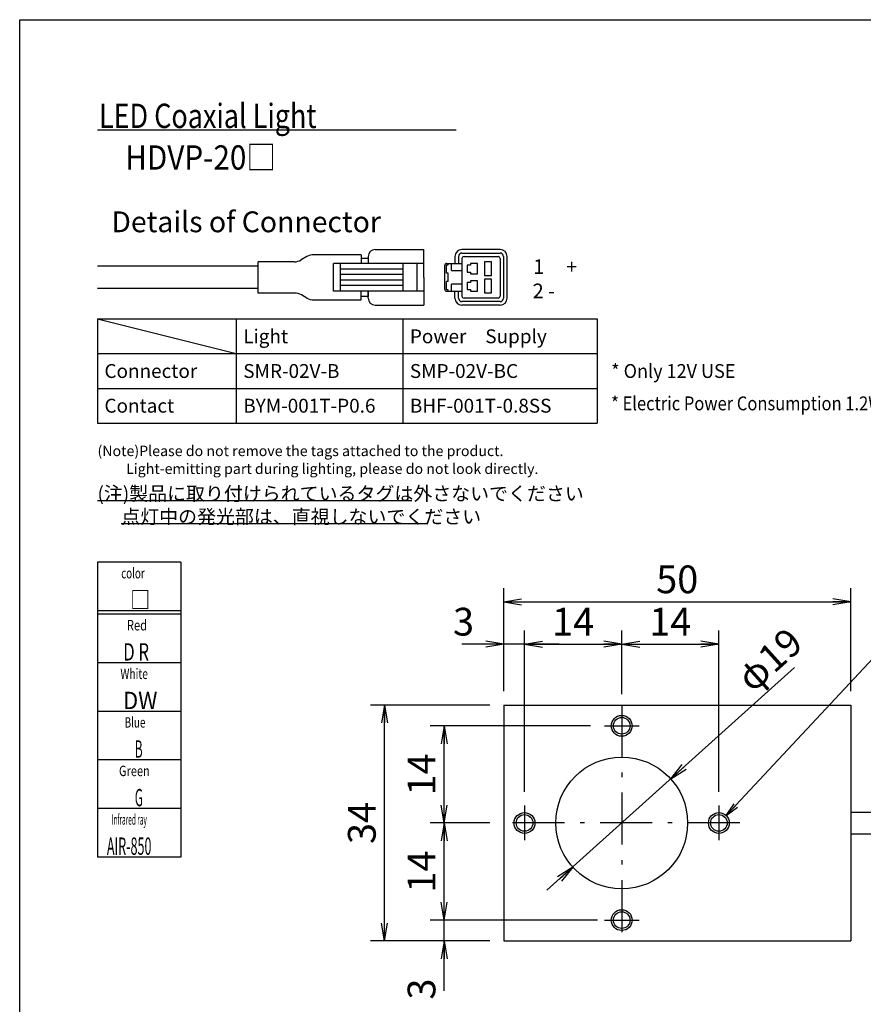
# Model space of a CAD drawing. Extents: x 17 to 202, y 1 to 283.
# Drawn here: x 17 to 138, y 141 to 283 of the extents above; entities that cross this region are included whole.
import ezdxf

# ---------------------------------------------------------------- set-up
doc = ezdxf.new("R2010")
doc.units = 0
doc.header["$LTSCALE"] = 0.25
doc.linetypes.add('DASHDOT', pattern=[50.5, 30, -9, 2.5, -9])
doc.linetypes.add('HIDDEN', pattern=[12.6, 8.4, -4.2])
doc.layers.get('0').update_dxf_attribs({"linetype": 'CONTINUOUS'})
for name, color, linetype in [('1', 7, 'CONTINUOUS'), ('10', 7, 'CONTINUOUS'), ('11', 7, 'CONTINUOUS'), ('2', 7, 'CONTINUOUS'), ('4', 7, 'CONTINUOUS'), ('5', 1, 'CONTINUOUS'), ('6', 7, 'HIDDEN'), ('7', 7, 'HIDDEN'), ('8', 7, 'CONTINUOUS'), ('9', 100, 'CONTINUOUS')]:
    doc.layers.add(name, color=color, linetype=linetype)
doc.styles.get("Standard").update_dxf_attribs({"font": 'txt', "bigfont": 'bigfont'})
doc.styles.add('ＭＳ_ゴシック', font='txt')
doc.dimstyles.get("Standard").update_dxf_attribs({"dimtxt": 0.18, "dimasz": 0.18, "dimexe": 0.18, "dimexo": 0.0625, "dimgap": 0.09, "dimtad": 0, "dimtih": 1, "dimtoh": 1, "dimdec": 4, "dimzin": 0, "dimtxsty": 'STANDARD', "dimcen": 0.09, "dimazin": 3, "dimtfac": 1, "dimtdec": 4, "dimtofl": 0, "dimtmove": 0, "dimatfit": 3, "dimtolj": 1, "dimtzin": 0})

# ---------------------------------------------------------------- blocks, each defined once
blk = doc.blocks.new('*G16')
at = {"layer": '1', "color": 7, "linetype": 'CONTINUOUS'}
for p, q in [((16.9, 7.18), (16.9, 283.18)), ((16.9, 283.18), (201.9, 283.18))]:
    blk.add_line(p, q, dxfattribs=at)
blk = doc.blocks.new('*G21')
at = {"layer": '2', "color": 151, "linetype": 'CONTINUOUS'}
for p, q in [((28.1, 213.89), (73.39, 213.89)), ((31.53, 210.56), (75.53, 210.56))]:
    blk.add_line(p, q, dxfattribs=at)
at = {"layer": '2', "color": 151, "linetype": 'CONTINUOUS', "char_height": 2, "attachment_point": 1}
for s, insert, width in [('{\\fＭＳ 明朝;\\T0.750000;(注)製品に取り付けられているタグは外さないでください}', (28.1, 215.89), 86.2433), ('{\\fＭＳ 明朝;\\T0.750000;点灯中の発光部は、直視しないでください}', (31.53, 212.56), 68.983)]:
    blk.add_mtext(s, dxfattribs=dict(at, insert=insert, width=width))
at = {"layer": '2', "color": 151, "linetype": 'CONTINUOUS', "insert": (28.1, 212.56), "char_height": 2, "attachment_point": 1}
blk.add_mtext('{\\fＭＳ 明朝;\\T0.750000;\u3000\u3000}', dxfattribs=at)
blk = doc.blocks.new('*G22')
at = {"layer": '2', "color": 151, "linetype": 'CONTINUOUS', "char_height": 1.5, "attachment_point": 1}
for s, insert, width in [('{\\fＭＳ 明朝;\\T1.149645;(Note)Please do not remove the tags attached to the product.}', (28.1, 221.79), 105.6195), ('{\\fＭＳ 明朝;\\T1.044920;         Light-emitting part during lighting, please do not look directly.}', (28.1, 219.22), 104.7038)]:
    blk.add_mtext(s, dxfattribs=dict(at, insert=insert, width=width))
blk = doc.blocks.new('*G23')
at = {"layer": '2', "color": 151, "linetype": 'CONTINUOUS', "char_height": 2.1, "attachment_point": 4}
for s, insert, width in [('{\\fＭＳ 明朝;\\T4.000000;1 }', (90.87, 247.6), 1.2447), ('{\\fＭＳ 明朝;+}', (95.62, 247.6), 1.8567), ('{\\fＭＳ 明朝;\\T1.393253;2 -}', (90.79, 244.1), 7.8891)]:
    blk.add_mtext(s, dxfattribs=dict(at, insert=insert, width=width))
at = {"layer": '2', "color": 151, "linetype": 'CONTINUOUS', "attachment_point": 4}
for insert, char_height in [((90.24, 246.87), 0.63), ((95.22, 246.82), 0.525)]:
    blk.add_mtext('{\\fＭＳ 明朝; }', dxfattribs=dict(at, insert=insert, char_height=char_height))
blk = doc.blocks.new('*G24')
at = {"layer": '2', "color": 151, "linetype": 'CONTINUOUS'}
for s, height, width, p in [('color', 1.5, 0.688695, (31.52, 202.67)), ('□', 2.5, 0.833333, (32.85, 198.33))]:
    blk.add_text(s, height=height, dxfattribs=dict(at, width=width)).set_placement(p)
blk = doc.blocks.new('*G25')
at = {"layer": '2', "color": 151, "linetype": 'CONTINUOUS'}
for s, height, width, p in [('White', 1.5, 0.720155, (31.4, 188.17)), ('DW', 2.5, 0.925851, (31.79, 183.83))]:
    blk.add_text(s, height=height, dxfattribs=dict(at, width=width)).set_placement(p)
blk = doc.blocks.new('*G26')
at = {"layer": '2', "color": 151, "linetype": 'CONTINUOUS'}
for s, height, width, p in [('Blue', 1.5, 0.696539, (32.01, 181.17)), ('B', 2.5, 0.5, (33.48, 176.83))]:
    blk.add_text(s, height=height, dxfattribs=dict(at, width=width)).set_placement(p)
blk = doc.blocks.new('*G27')
at = {"layer": '2', "color": 151, "linetype": 'CONTINUOUS'}
for s, height, width, p in [('Green', 1.5, 0.774273, (31.2, 174.17)), ('G', 2.5, 0.5, (33.48, 169.83))]:
    blk.add_text(s, height=height, dxfattribs=dict(at, width=width)).set_placement(p)
blk = doc.blocks.new('*G28')
at = {"layer": '2', "color": 151, "linetype": 'CONTINUOUS'}
for s, height, width, p in [('Infrared ray', 1.5, 0.45764, (30.12, 167.17)), ('AIR-850', 2.5, 0.530065, (29.46, 162.83))]:
    blk.add_text(s, height=height, dxfattribs=dict(at, width=width)).set_placement(p)
blk = doc.blocks.new('*G29')
at = {"layer": '2', "color": 151, "linetype": 'CONTINUOUS'}
for s, width, p in [('* Electric Power Consumption 1.2W(Red)', 0.872153, (102.1, 226.89)), ('^I', 0.5, (102.1, 223.17)), ('^I', 0.5, (110.1, 223.17)), ('^I', 0.5, (118.1, 223.17)), ('^I', 0.5, (126.1, 223.17)), ('^I', 0.5, (134.1, 223.17)), ('^I', 0.5, (142.1, 223.17)), ('  1.7W(White, Blue, Green)', 0.798729, (142.1, 223.17)), ('^I', 0.5, (102.1, 219.46)), ('^I', 0.5, (110.1, 219.46)), ('^I', 0.5, (118.1, 219.46)), ('^I', 0.5, (126.1, 219.46)), ('^I', 0.5, (134.1, 219.46)), ('^I', 0.5, (142.1, 219.46)), ('  1.1W(Infrared ray)', 0.729273, (142.1, 219.46))]:
    blk.add_text(s, height=2, dxfattribs=dict(at, width=width)).set_placement(p)
blk = doc.blocks.new('_OPEN')
at = {"color": 0}
for q in [(-1, 0.167), (-1, -0.167), (-1, 0)]:
    blk.add_line((0, 0), q, dxfattribs=at)
blk = doc.blocks.new('DIM1')
at = {"layer": '8', "color": 3, "linetype": 'CONTINUOUS'}
for p, q in [((89.62, 171.92), (89.62, 195.18)), ((103.62, 186.42), (103.62, 195.18)), ((89.62, 193.18), (103.62, 193.18))]:
    blk.add_line(p, q, dxfattribs=at)
at = {"layer": '8', "color": 3, "linetype": 'CONTINUOUS', "xscale": 2.58819045, "yscale": 2.58819045, "zscale": 2.58819045}
for p, rotation in [((89.62, 193.18), 179.9999999999998), ((103.62, 193.18), 359.9999999999997)]:
    blk.add_blockref('_OPEN', p, dxfattribs=dict(at, rotation=rotation))
at = {"layer": '8', "color": 3, "linetype": 'CONTINUOUS', "insert": (96.62, 193.18), "char_height": 4, "width": 30.4762, "attachment_point": 8, "style": 'ＭＳ_ゴシック'}
blk.add_mtext('14', dxfattribs=at)
blk = doc.blocks.new('DIM2')
at = {"layer": '8', "color": 3, "linetype": 'CONTINUOUS'}
for p, q in [((86.62, 186.42), (86.62, 195.18)), ((89.62, 171.92), (89.62, 195.18)), ((94.62, 193.18), (80.6, 193.18))]:
    blk.add_line(p, q, dxfattribs=at)
at = {"layer": '8', "color": 3, "linetype": 'CONTINUOUS', "xscale": 2.58819045, "yscale": 2.58819045, "zscale": 2.58819045}
for p, rotation in [((86.62, 193.18), 359.9999999999997), ((89.62, 193.18), 179.9999999999995)]:
    blk.add_blockref('_OPEN', p, dxfattribs=dict(at, rotation=rotation))
at = {"layer": '8', "color": 3, "linetype": 'CONTINUOUS', "insert": (82.35, 193.18), "char_height": 4, "width": 13.3333, "attachment_point": 9, "style": 'ＭＳ_ゴシック'}
blk.add_mtext('3', dxfattribs=at)
blk = doc.blocks.new('DIM3')
at = {"layer": '8', "color": 3, "linetype": 'CONTINUOUS'}
for p, q in [((103.62, 185.97), (103.62, 195.18)), ((117.62, 171.92), (117.62, 195.18)), ((103.62, 193.18), (117.62, 193.18))]:
    blk.add_line(p, q, dxfattribs=at)
at = {"layer": '8', "color": 3, "linetype": 'CONTINUOUS', "xscale": 2.58819045, "yscale": 2.58819045, "zscale": 2.58819045}
for p, rotation in [((103.62, 193.18), 179.9999999999998), ((117.62, 193.18), 359.9999999999997)]:
    blk.add_blockref('_OPEN', p, dxfattribs=dict(at, rotation=rotation))
at = {"layer": '8', "color": 3, "linetype": 'CONTINUOUS', "insert": (110.62, 193.18), "char_height": 4, "width": 30.4762, "attachment_point": 8, "style": 'ＭＳ_ゴシック'}
blk.add_mtext('14', dxfattribs=at)
blk = doc.blocks.new('DIM4')
at = {"layer": '8', "color": 3, "linetype": 'CONTINUOUS'}
for p, q in [((86.62, 186.42), (86.62, 201.28)), ((136.62, 186.42), (136.62, 201.28)), ((86.62, 199.28), (136.62, 199.28))]:
    blk.add_line(p, q, dxfattribs=at)
at = {"layer": '8', "color": 3, "linetype": 'CONTINUOUS', "xscale": 2.58819045, "yscale": 2.58819045, "zscale": 2.58819045}
for p, rotation in [((86.62, 199.28), 179.9999999999998), ((136.62, 199.28), 359.9999999999997)]:
    blk.add_blockref('_OPEN', p, dxfattribs=dict(at, rotation=rotation))
at = {"layer": '8', "color": 3, "linetype": 'CONTINUOUS', "insert": (111.62, 199.28), "char_height": 4, "width": 32.381, "attachment_point": 8, "style": 'ＭＳ_ゴシック'}
blk.add_mtext('50', dxfattribs=at)
blk = doc.blocks.new('DIM14')
at = {"layer": '8', "color": 3, "linetype": 'CONTINUOUS'}
for p, q in [((78.03, 143.25), (78.03, 158.42)), ((100.12, 153.42), (76.03, 153.42)), ((84.62, 150.42), (76.03, 150.42))]:
    blk.add_line(p, q, dxfattribs=at)
at = {"layer": '8', "color": 3, "linetype": 'CONTINUOUS', "xscale": 2.58819045, "yscale": 2.58819045, "zscale": 2.58819045}
for p, rotation in [((78.03, 153.42), 269.9999999999998), ((78.03, 150.42), 89.99999999999959)]:
    blk.add_blockref('_OPEN', p, dxfattribs=dict(at, rotation=rotation))
at = {"layer": '8', "color": 3, "linetype": 'CONTINUOUS', "insert": (78.03, 145), "char_height": 4, "width": 13.3333, "attachment_point": 9, "rotation": 90, "style": 'ＭＳ_ゴシック'}
blk.add_mtext('3', dxfattribs=at)
blk = doc.blocks.new('DIM15')
at = {"layer": '8', "color": 3, "linetype": 'CONTINUOUS'}
for p, q in [((84.62, 167.42), (76.03, 167.42)), ((78.03, 153.42), (78.03, 167.42)), ((99.12, 153.42), (76.03, 153.42))]:
    blk.add_line(p, q, dxfattribs=at)
at = {"layer": '8', "color": 3, "linetype": 'CONTINUOUS', "xscale": 2.58819045, "yscale": 2.58819045, "zscale": 2.58819045}
for p, rotation in [((78.03, 167.42), 89.99999999999991), ((78.03, 153.42), 269.9999999999998)]:
    blk.add_blockref('_OPEN', p, dxfattribs=dict(at, rotation=rotation))
at = {"layer": '8', "color": 3, "linetype": 'CONTINUOUS', "insert": (78.03, 160.42), "char_height": 4, "width": 30.4762, "attachment_point": 8, "rotation": 90, "style": 'ＭＳ_ゴシック'}
blk.add_mtext('14', dxfattribs=at)
blk = doc.blocks.new('DIM16')
at = {"layer": '8', "color": 3, "linetype": 'CONTINUOUS'}
for p, q in [((99.12, 181.42), (76.03, 181.42)), ((78.03, 167.42), (78.03, 181.42)), ((84.62, 167.42), (76.03, 167.42))]:
    blk.add_line(p, q, dxfattribs=at)
at = {"layer": '8', "color": 3, "linetype": 'CONTINUOUS', "xscale": 2.58819045, "yscale": 2.58819045, "zscale": 2.58819045}
for p, rotation in [((78.03, 181.42), 89.99999999999991), ((78.03, 167.42), 269.9999999999998)]:
    blk.add_blockref('_OPEN', p, dxfattribs=dict(at, rotation=rotation))
at = {"layer": '8', "color": 3, "linetype": 'CONTINUOUS', "insert": (78.03, 174.42), "char_height": 4, "width": 30.4762, "attachment_point": 8, "rotation": 90, "style": 'ＭＳ_ゴシック'}
blk.add_mtext('14', dxfattribs=at)
blk = doc.blocks.new('DIM17')
at = {"layer": '8', "color": 3, "linetype": 'CONTINUOUS'}
for p, q in [((84.62, 184.42), (67.43, 184.42)), ((69.43, 150.42), (69.43, 184.42)), ((84.62, 150.42), (67.43, 150.42))]:
    blk.add_line(p, q, dxfattribs=at)
at = {"layer": '8', "color": 3, "linetype": 'CONTINUOUS', "xscale": 2.58819045, "yscale": 2.58819045, "zscale": 2.58819045}
for p, rotation in [((69.43, 184.42), 89.99999999999991), ((69.43, 150.42), 269.9999999999998)]:
    blk.add_blockref('_OPEN', p, dxfattribs=dict(at, rotation=rotation))
at = {"layer": '8', "color": 3, "linetype": 'CONTINUOUS', "insert": (69.43, 167.42), "char_height": 4, "width": 33.3333, "attachment_point": 8, "rotation": 90, "style": 'ＭＳ_ゴシック'}
blk.add_mtext('34', dxfattribs=at)
blk = doc.blocks.new('DIM18')
at = {"layer": '8', "color": 3, "linetype": 'CONTINUOUS'}
blk.add_line((92.85, 157.72), (128.5, 189.82), dxfattribs=at)
at = {"layer": '8', "color": 3, "linetype": 'CONTINUOUS', "xscale": 2.58819045, "yscale": 2.58819045, "zscale": 2.58819045}
for p, rotation in [((110.68, 173.78), 221.9960506767168), ((96.56, 161.07), 41.99605067671683)]:
    blk.add_blockref('_OPEN', p, dxfattribs=dict(at, rotation=rotation))
at = {"layer": '8', "color": 3, "linetype": 'CONTINUOUS', "insert": (123.3, 185.14), "char_height": 4, "width": 48.5714, "attachment_point": 7, "rotation": 41.9961, "style": 'ＭＳ_ゴシック'}
blk.add_mtext('φ19', dxfattribs=at)
blk = doc.blocks.new('*G48')
at = {"layer": '2', "color": 151, "linetype": 'CONTINUOUS'}
for s, height, width, p in [('Red', 1.5, 0.788267, (32.33, 195.17)), ('D R', 2.5, 0.705128, (31.81, 190.83))]:
    blk.add_text(s, height=height, dxfattribs=dict(at, width=width)).set_placement(p)

msp = doc.modelspace()

# ---------------------------------------------------------------- linework, layer by layer
at = {"layer": '10', "color": 7, "linetype": 'CONTINUOUS'}
for p, q in [((86.622, 184.423), (136.622, 184.423)), ((86.622, 184.423), (86.622, 150.423)), ((136.622, 184.423), (136.622, 150.423)), ((86.622, 150.423), (136.622, 150.423))]:
    msp.add_line(p, q, dxfattribs=at)
for centre, radius in [((103.622, 181.423), 1.2), ((103.622, 167.423), 9.5), ((89.622, 167.423), 1.2), ((117.622, 167.423), 1.2), ((103.622, 153.423), 1.2)]:
    msp.add_circle(centre, radius, dxfattribs=at)
at = {"layer": '11', "color": 2, "linetype": 'CONTINUOUS'}
for centre in [(103.622, 181.423), (89.622, 167.423), (117.622, 167.423), (103.622, 153.423)]:
    msp.add_circle(centre, 1.5, dxfattribs=at)
at = {"layer": '4', "color": 1, "linetype": 'CONTINUOUS'}
for p, q in [((68.103, 250.054), (75.103, 250.054)), ((75.103, 246.054), (75.103, 250.054)), ((86.103, 250.054), (80.603, 250.054)), ((58.268, 249.036), (57.447, 248.562)), ((66.103, 249.304), (59.268, 249.304)), ((66.103, 249.304), (66.103, 248.054)), ((66.103, 248.804), (67.103, 248.804)), ((67.103, 249.054), (67.103, 248.054)), ((67.103, 248.804), (67.103, 248.054)), ((79.603, 249.054), (79.603, 248.054)), ((80.103, 249.054), (80.103, 248.054)), ((80.603, 249.554), (86.103, 249.554)), ((80.603, 248.754), (80.603, 243.354)), ((80.903, 249.054), (85.803, 249.054)), ((86.103, 248.754), (86.103, 243.354)), ((86.603, 249.054), (86.603, 243.054)), ((87.103, 243.054), (87.103, 249.054)), ((51.25, 247.654), (28.103, 247.654)), ((56.447, 248.294), (51.25, 248.294)), ((51.25, 243.794), (51.25, 248.294)), ((75.103, 248.054), (62.103, 248.054)), ((62.103, 244.054), (62.103, 248.054)), ((63.103, 244.054), (63.103, 248.054)), ((72.103, 247.254), (63.103, 247.254)), ((72.103, 248.054), (72.103, 244.054)), ((74.103, 248.054), (74.103, 244.054)), ((78.103, 247.754), (78.103, 244.354)), ((78.403, 248.054), (80.603, 248.054)), ((78.403, 247.854), (78.603, 247.854)), ((78.403, 246.654), (78.403, 247.854)), ((78.603, 247.854), (78.603, 248.054)), ((79.103, 247.054), (79.103, 248.054)), ((79.103, 247.054), (80.603, 247.054)), ((81.853, 247.804), (81.353, 247.804)), ((81.353, 247.804), (81.353, 246.804)), ((82.853, 248.054), (81.853, 248.054)), ((81.853, 248.054), (81.853, 247.804)), ((82.853, 246.554), (82.853, 248.054)), ((83.853, 248.304), (83.853, 246.304)), ((84.853, 248.304), (83.853, 248.304)), ((84.853, 246.304), (84.853, 248.304)), ((72.103, 246.454), (63.103, 246.454)), ((72.103, 245.654), (63.103, 245.654)), ((75.103, 246.054), (75.103, 242.054)), ((78.603, 246.654), (78.403, 246.654)), ((78.603, 245.454), (78.603, 246.654)), ((81.353, 246.804), (81.853, 246.804)), ((81.853, 246.804), (81.853, 246.554)), ((81.853, 246.554), (82.853, 246.554)), ((82.853, 245.554), (81.853, 245.554)), ((81.853, 245.554), (81.853, 245.304)), ((82.853, 244.054), (82.853, 245.554)), ((83.853, 246.304), (84.853, 246.304)), ((83.853, 245.804), (83.853, 243.804)), ((84.853, 245.804), (83.853, 245.804)), ((84.853, 243.804), (84.853, 245.804)), ((51.25, 244.454), (28.103, 244.454)), ((75.103, 244.054), (62.103, 244.054)), ((72.103, 244.854), (63.103, 244.854)), ((66.103, 242.804), (66.103, 244.054)), ((67.103, 244.054), (67.103, 243.304)), ((67.103, 243.054), (67.103, 244.054)), ((78.603, 245.454), (78.403, 245.454)), ((78.403, 244.254), (78.403, 245.454)), ((78.603, 244.254), (78.403, 244.254)), ((78.403, 244.054), (80.603, 244.054)), ((78.603, 244.054), (78.603, 244.254)), ((79.103, 244.054), (79.103, 245.054)), ((80.603, 245.054), (79.103, 245.054)), ((79.603, 243.054), (79.603, 244.054)), ((80.103, 243.054), (80.103, 244.054)), ((81.853, 245.304), (81.353, 245.304)), ((81.353, 245.304), (81.353, 244.304)), ((81.353, 244.304), (81.853, 244.304)), ((81.853, 244.304), (81.853, 244.054)), ((81.853, 244.054), (82.853, 244.054)), ((56.482, 243.794), (51.25, 243.794)), ((58.276, 243.071), (57.477, 243.529)), ((59.271, 242.805), (66.103, 242.804)), ((67.103, 243.304), (66.103, 243.304)), ((85.803, 243.054), (80.903, 243.054)), ((83.853, 243.804), (84.853, 243.804)), ((68.103, 242.054), (75.103, 242.054)), ((86.103, 242.554), (80.603, 242.554)), ((86.103, 242.054), (80.603, 242.054))]:
    msp.add_line(p, q, dxfattribs=at)
at = {"layer": '4', "color": 1, "linetype": 'DASHDOT'}
for p, q in [((103.622, 184.423), (103.622, 150.423)), ((101.122, 181.423), (106.122, 181.423)), ((89.622, 169.923), (89.622, 164.923)), ((117.622, 169.923), (117.622, 164.923)), ((120.622, 167.423), (86.622, 167.423)), ((101.122, 153.423), (106.122, 153.423))]:
    msp.add_line(p, q, dxfattribs=at)
at = {"layer": '4', "color": 1, "linetype": 'CONTINUOUS'}
for centre, radius, start, end in [((68.103, 249.054), 1, 90, 180), ((80.603, 249.054), 1, 90, 180), ((86.103, 249.054), 1, 0, 90), ((56.447, 250.294), 2, 270, 300), ((59.268, 247.304), 2, 90, 120), ((80.603, 249.054), 0.5, 90, 180), ((80.903, 248.754), 0.3, 90, 180), ((85.803, 248.754), 0.3, 0, 90), ((86.103, 249.054), 0.5, 0, 90), ((78.403, 247.754), 0.3, 90, 180), ((78.403, 244.354), 0.3, 180, 270), ((56.482, 241.794), 2, 60.15252, 90), ((59.271, 244.805), 2, 240.15252, 270.15252), ((68.103, 243.054), 1, 180, 270), ((80.603, 243.054), 1, 180, 270), ((80.603, 243.054), 0.5, 180, 270), ((80.903, 243.354), 0.3, 180, 270), ((85.803, 243.354), 0.3, 270, 0), ((86.103, 243.054), 0.5, 270, 0), ((86.103, 243.054), 1, 270, 0)]:
    msp.add_arc(centre, radius, start, end, dxfattribs=at)
at = {"layer": '5', "color": 6, "linetype": 'CONTINUOUS'}
for p, q in [((28.103, 240.054), (100.103, 240.054)), ((28.103, 240.054), (28.103, 225.054)), ((28.103, 240.054), (48.103, 235.054)), ((48.103, 240.054), (48.103, 225.054)), ((72.103, 240.054), (72.103, 225.054)), ((72.103, 240.054), (72.103, 225.054)), ((100.103, 240.054), (100.103, 225.054)), ((28.103, 235.054), (100.103, 235.054)), ((28.103, 230.054), (100.103, 230.054)), ((28.103, 225.054), (100.103, 225.054))]:
    msp.add_line(p, q, dxfattribs=at)
at = {"layer": '6', "color": 1, "linetype": 'CONTINUOUS'}
for p, q in [((136.622, 168.973), (151.465, 168.973)), ((136.622, 165.873), (151.466, 165.873))]:
    msp.add_line(p, q, dxfattribs=at)
at = {"layer": '7', "color": 6, "linetype": 'CONTINUOUS'}
for p, q in [((28.103, 267.324), (79.796, 267.324)), ((28.103, 205), (28.103, 162.499)), ((40.103, 205), (28.103, 205)), ((40.103, 205), (40.103, 162.499)), ((40.103, 197.999), (28.103, 197.999)), ((40.103, 197.499), (28.103, 197.499)), ((40.103, 190.499), (28.103, 190.499)), ((40.103, 183.499), (28.103, 183.499)), ((40.103, 176.499), (28.103, 176.499)), ((40.103, 169.499), (28.103, 169.499)), ((40.103, 162.499), (28.103, 162.499))]:
    msp.add_line(p, q, dxfattribs=at)
at = {"layer": '9', "color": 3, "linetype": 'CONTINUOUS'}
msp.add_lwpolyline([(118.682, 168.484), (143.269, 194.841), (162.467, 194.841)], dxfattribs=at)

# ---------------------------------------------------------------- block references
for name in ['*G16', '*G23', '*G29', '*G22', '*G21', '*G24', '*G48', '*G25', '*G26', '*G27', '*G28']:
    msp.add_blockref(name, (0, 0))
at = {"layer": '9', "color": 3, "linetype": 'CONTINUOUS', "xscale": 2, "yscale": 2, "zscale": 2, "rotation": 226.9909685010223}
msp.add_blockref('_OPEN', (118.682, 168.484), dxfattribs=at)

# ---------------------------------------------------------------- texts
at = {"layer": '2', "color": 151, "linetype": 'CONTINUOUS'}
for s, height, width, p in [('LED Coaxial Light', 3.5, 0.814249, (28.321, 267.574)), ('HDVP-20□', 3.5, 0.895331, (32.103, 261.574)), ('* Only 12V USE', 2, 0.952652, (102.103, 231.554))]:
    msp.add_text(s, height=height, dxfattribs=dict(at, width=width)).set_placement(p)
at = {"layer": '2', "color": 151, "linetype": 'CONTINUOUS', "attachment_point": 4}
for s, insert, char_height, width in [('{\\fＭＳ 明朝;\\T1.078340;Details of Connector}', (30.103, 254.054), 3, 66.59102), ('{\\fＭＳ 明朝;\\T0.843800;Light}', (49.103, 237.554), 2, 8.65438), ('{\\fＭＳ 明朝;\\T1.130430;Power\u3000Supply\u3000}', (73.103, 237.554), 2, 29.75543), ('{\\fＭＳ 明朝;\\T1.149337;Connector}', (29.103, 232.554), 2, 20.87591), ('{\\fＭＳ 明朝;\\T1.436721;SMR-02V-B}', (49.103, 232.554), 2, 25.63944), ('{\\fＭＳ 明朝;\\T1.432779;SMP-02V-BC}', (73.103, 232.554), 2, 28.55139), ('{\\fＭＳ 明朝;\\T1.116985;Contact}', (29.103, 227.554), 2, 15.56768), ('{\\fＭＳ 明朝;\\T1.016597;BYM-001T-P0.6}', (49.103, 227.554), 2, 27.15367), ('{\\fＭＳ 明朝;\\T1.289745;BHF-001T-0.8SS}', (73.103, 227.554), 2, 36.6114)]:
    msp.add_mtext(s, dxfattribs=dict(at, insert=insert, char_height=char_height, width=width))

# ---------------------------------------------------------------- dimensions: what is measured, and where the dimension line sits
at = {"layer": '8', "color": 3, "linetype": 'CONTINUOUS'}
dim = msp.add_diameter_dim_2p(p1=(96.561, 161.067), p2=(110.682, 173.779), dimstyle='STANDARD', override={"dimscale": 1, "dimtxt": 4, "dimasz": 2.58819, "dimexe": 2, "dimexo": 2, "dimgap": 0, "dimtad": 1, "dimtih": 0, "dimtoh": 0, "dimdec": 2, "dimzin": 8, "dimtxsty": 'ＭＳ_ゴシック', "dimblk1": 'OPEN', "dimblk2": 'OPEN', "dimsah": 1, "dimse1": 0, "dimse2": 0, "dimtix": 0, "dimtofl": 1, "dimatfit": 2, "dimtzin": 8}, dxfattribs=at)
dim.commit()
dim.dimension.update_dxf_attribs({"geometry": 'DIM18', "text_midpoint": (124.56, 188.965), "dimtype": 163})
for base, p1, p2, picture, middle in [((136.622, 199.283), (86.622, 184.423), (136.622, 184.423), 'DIM4', (111.622, 199.283)), ((103.622, 193.178), (89.622, 169.923), (103.622, 184.423), 'DIM1', (96.622, 193.178)), ((117.622, 193.178), (103.622, 183.967), (117.622, 169.923), 'DIM3', (110.622, 193.178))]:
    dim = msp.add_linear_dim(base=base, p1=p1, p2=p2, dimstyle='STANDARD', override={"dimscale": 1, "dimtxt": 4, "dimasz": 2.58819, "dimexe": 2, "dimexo": 2, "dimgap": 0, "dimtad": 1, "dimtih": 0, "dimtoh": 0, "dimdec": 2, "dimzin": 8, "dimtxsty": 'ＭＳ_ゴシック', "dimblk1": 'OPEN', "dimblk2": 'OPEN', "dimsah": 1, "dimse1": 0, "dimse2": 0, "dimtix": 0, "dimtofl": 1, "dimtmove": 1, "dimatfit": 2, "dimtzin": 8}, dxfattribs=at)
    dim.commit()
    dim.dimension.update_dxf_attribs({"geometry": picture, "text_midpoint": middle, "dimtype": 160})
for base, p1, p2, angle, picture, middle in [((86.622, 193.178), (89.622, 169.923), (86.622, 184.423), 180, 'DIM2', (81.48, 193.178)), ((78.026, 181.423), (86.622, 167.423), (101.122, 181.423), 90, 'DIM16', (78.026, 174.423)), ((69.431, 184.423), (86.622, 150.423), (86.622, 184.423), 90, 'DIM17', (69.431, 167.423)), ((78.026, 167.423), (101.122, 153.423), (86.622, 167.423), 90, 'DIM15', (78.026, 160.423)), ((78.026, 153.423), (86.622, 150.423), (102.122, 153.423), 90, 'DIM14', (78.026, 144.126))]:
    dim = msp.add_linear_dim(base=base, p1=p1, p2=p2, angle=angle, dimstyle='STANDARD', override={"dimscale": 1, "dimtxt": 4, "dimasz": 2.58819, "dimexe": 2, "dimexo": 2, "dimgap": 0, "dimtad": 1, "dimtih": 0, "dimtoh": 0, "dimdec": 2, "dimzin": 8, "dimtxsty": 'ＭＳ_ゴシック', "dimblk1": 'OPEN', "dimblk2": 'OPEN', "dimsah": 1, "dimse1": 0, "dimse2": 0, "dimtix": 0, "dimtofl": 1, "dimtmove": 1, "dimatfit": 2, "dimtzin": 8}, dxfattribs=at)
    dim.commit()
    dim.dimension.update_dxf_attribs({"geometry": picture, "text_midpoint": middle, "dimtype": 160})

doc.saveas('drawing.dxf')
